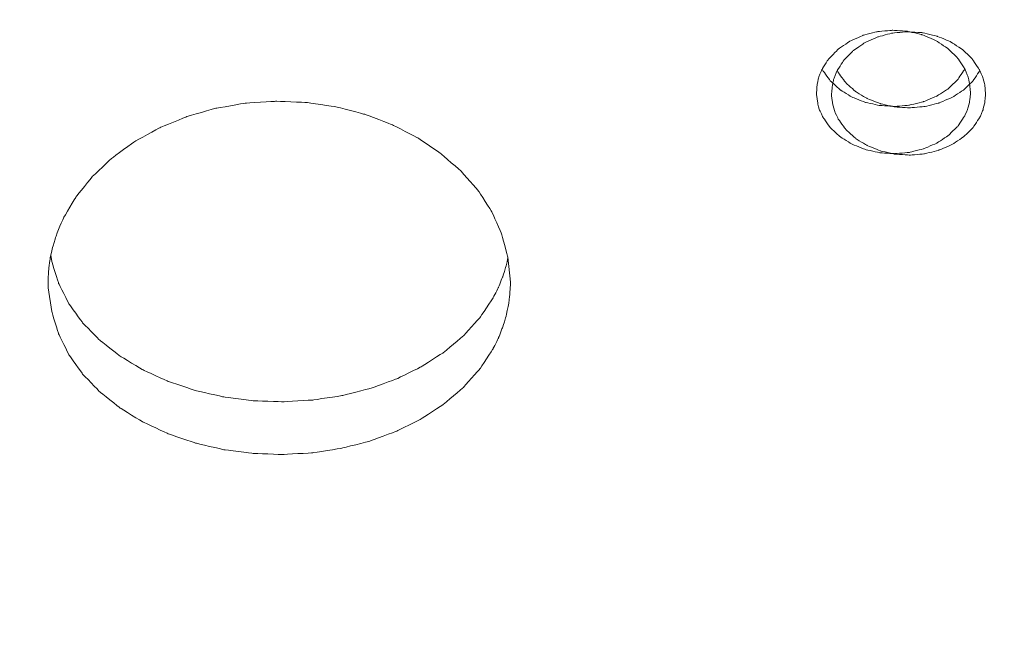
# Model space of a CAD drawing. Units: millimetres. Extents: x -5238 to 5262, y -7062 to 7788.
# Drawn here: x 39 to 231, y 880 to 1004 of the extents above; entities that cross this region are included whole.
import ezdxf

# ---------------------------------------------------------------- set-up
doc = ezdxf.new("R2010")
doc.units = ezdxf.units.MM
doc.header["$MEASUREMENT"] = 0
doc.linetypes.add('ACAD_ISO03W100', pattern=[30, 12, -18])
doc.layers.add('InterSystem-description', color=7, linetype='Continuous', lineweight=13)
doc.layers.add('InterSystem-dimension', color=7, linetype='Continuous', lineweight=5)
doc.layers.add('Warstwa 1', color=7, linetype='Continuous')
doc.styles.add('arial', font='arial.ttf')
doc.dimstyles.new('IS_1-50(mm)', dxfattribs={"dimtxt": 100, "dimasz": 100, "dimexe": 10, "dimexo": 50, "dimgap": 10, "dimtad": 1, "dimdec": 0, "dimrnd": 0.5, "dimzin": 0, "dimtxsty": 'arial', "dimcen": 50, "dimclrd": 256, "dimclre": 256, "dimclrt": 256, "dimadec": 1, "dimazin": 0, "dimtfac": 1, "dimtdec": 0, "dimtmove": 0, "dimatfit": 3, "dimfxl": 0, "dimtolj": 1, "dimtzin": 0, "dimlwd": -1, "dimlwe": -1, "dimarcsym": 0})

# ---------------------------------------------------------------- blocks, each defined once
blk = doc.blocks.new('*D3')
at = {"layer": 'InterSystem-dimension', "transparency": 16777216}
for p, q in [((-3924.57, 1287.76), (-3924.57, -4363.19)), ((3911.55, -1576.49), (3911.55, -4363.19)), ((-3824.57, -4353.19), (3811.55, -4353.19))]:
    blk.add_line(p, q, dxfattribs=at)
for points in [[(-3824.57, -4336.52), (-3824.57, -4369.86), (-3924.57, -4353.19)], [(3811.55, -4336.52), (3811.55, -4369.86), (3911.55, -4353.19)]]:
    blk.add_solid(points, dxfattribs=at)
at = {"layer": 'InterSystem-dimension', "transparency": 16777216, "insert": (-6.51, -4292.13), "char_height": 100, "attachment_point": 5, "style": 'arial'}
blk.add_mtext('\\A1;7800', dxfattribs=at)
blk = doc.blocks.new('*D5')
at = {"layer": 'InterSystem-dimension', "transparency": 16777216}
for p, q in [((-40.17, 3749.67), (4427.25, 3749.67)), ((4417.25, -3649.62), (4417.25, 3649.67)), ((-213.68, -3749.62), (4427.25, -3749.62))]:
    blk.add_line(p, q, dxfattribs=at)
for points in [[(4400.58, 3649.67), (4433.92, 3649.67), (4417.25, 3749.67)], [(4400.58, -3649.62), (4433.92, -3649.62), (4417.25, -3749.62)]]:
    blk.add_solid(points, dxfattribs=at)
at = {"layer": 'InterSystem-dimension', "transparency": 16777216, "insert": (4356.19, 0.02), "char_height": 100, "attachment_point": 5, "rotation": 90, "style": 'arial'}
blk.add_mtext('\\A1;7500', dxfattribs=at)
blk = doc.blocks.new('*D6')
at = {"layer": 'InterSystem-dimension', "transparency": 16777216}
for p, q in [((-217, 2250.14), (4219.56, 2250.14)), ((4209.56, -2149.7), (4209.56, 2150.14)), ((-212.31, -2249.7), (4219.56, -2249.7))]:
    blk.add_line(p, q, dxfattribs=at)
for points in [[(4192.89, 2150.14), (4226.23, 2150.14), (4209.56, 2250.14)], [(4192.89, -2149.7), (4226.23, -2149.7), (4209.56, -2249.7)]]:
    blk.add_solid(points, dxfattribs=at)
at = {"layer": 'InterSystem-dimension', "transparency": 16777216, "insert": (4148.5, 0.22), "char_height": 100, "attachment_point": 5, "rotation": 90, "style": 'arial'}
blk.add_mtext('\\A1;4500', dxfattribs=at)

msp = doc.modelspace()

# ---------------------------------------------------------------- linework, layer by layer
at = {"layer": 'InterSystem-description', "linetype": 'ACAD_ISO03W100', "ltscale": 10}
msp.add_open_spline([(-3918.772, 1540.9063), (-3918.772, 1540.9063), (-3918.772, 1540.8163), (-3918.772, 1540.8163), (-3918.772, 1540.8163), (-3922.6168, 1490.1363), (-3924.5742, 1438.9263), (-3924.5742, 1387.2563), (-3924.5742, 1387.2563), (-3924.5742, 1337.7563), (-3922.7566, 1288.6662), (-3919.2014, 1240.0762), (-3919.2014, 1240.0762), (-3919.2014, 1240.0762), (-3919.7807, 837.8462), (-3919.7807, 837.8462), (-3919.7807, 837.8462), (-3922.487, 795.3762), (-3923.8751, 752.5362), (-3923.8751, 709.3762), (-3923.8751, 709.3762), (-3923.8751, 668.5162), (-3922.5469, 627.9662), (-3920.1402, 587.7162), (-3920.1402, 587.7162), (-3920.1402, 587.7162), (-3920.1402, 586.1362), (-3920.1402, 586.1362), (-3920.1402, 586.1362), (-3920.1402, 586.1362), (-3920.0303, 585.8262), (-3920.0303, 585.8262), (-3920.0303, 585.8262), (-3897.0214, 207.8762), (-3769.214, -141.6838), (-3565.3294, -434.1538), (-3565.3294, -434.1538), (-3565.3294, -434.1538), (-3565.2595, -434.3638), (-3565.2595, -434.3638), (-3565.2595, -434.3638), (-3565.2595, -434.3638), (-3564.6404, -435.1238), (-3564.6404, -435.1238), (-3564.6404, -435.1238), (-3509.2252, -514.5038), (-3448.2376, -589.6838), (-3382.1768, -660.0638), (-3382.1768, -660.0638), (-3382.1768, -660.0638), (-2161.1861, -2165.2439), (-2161.1861, -2165.2439), (-2161.1861, -2165.2439), (-2161.1861, -2165.2439), (-2160.8266, -2165.7439), (-2160.8266, -2165.7439), (-2160.8266, -2165.7439), (-2100.1885, -2278.2639), (-2025.6193, -2382.1439), (-1939.4257, -2475.0739), (-1939.4257, -2475.0739), (-1939.4257, -2475.0739), (-1547.565, -3022.5339), (-1547.565, -3022.5339), (-1547.565, -3022.5339), (-1506.2908, -3091.1039), (-1459.7237, -3156.1139), (-1408.393, -3216.9739), (-1408.393, -3216.9739), (-1408.393, -3216.9739), (-1407.3744, -3218.4039), (-1407.3744, -3218.4039), (-1407.3744, -3218.4039), (-1407.3744, -3218.4039), (-1407.0748, -3218.5439), (-1407.0748, -3218.5439), (-1407.0748, -3218.5439), (-1132.3159, -3543.3639), (-722.09, -3749.6239), (-263.6793, -3749.6239), (-263.6793, -3749.6239), (-120.263, -3749.6239), (18.4397, -3729.4339), (149.7623, -3691.7439), (149.7623, -3691.7439), (149.7623, -3691.7439), (2195.8784, -3405.2839), (2195.8784, -3405.2839), (2195.8784, -3405.2839), (2195.8784, -3405.2839), (2196.2679, -3405.0739), (2196.2679, -3405.0739), (2196.2679, -3405.0739), (2676.5891, -3337.7039), (3102.1143, -3099.3439), (3409.5091, -2753.3139), (3409.5091, -2753.3139), (3409.5091, -2753.3139), (3409.8586, -2753.1239), (3409.8586, -2753.1239), (3409.8586, -2753.1239), (3409.8586, -2753.1239), (3410.0184, -2752.7439), (3410.0184, -2752.7439), (3410.0184, -2752.7439), (3702.5432, -2423.1939), (3888.0027, -1996.2339), (3911.5509, -1526.4939), (3911.5509, -1526.4939), (3911.5509, -1526.4939), (3911.5609, -1526.4739), (3911.5609, -1526.4739), (3911.5609, -1526.4739), (3911.5609, -1526.4739), (3911.5709, -1526.1139), (3911.5709, -1526.1139), (3911.5709, -1526.1139), (3913.2486, -1492.5139), (3914.1075, -1458.6839), (3914.1075, -1424.6539), (3914.1075, -1424.6539), (3914.1075, -1411.9039), (3913.9876, -1399.1539), (3913.738, -1386.4239), (3913.738, -1386.4239), (3913.738, -1386.4239), (3924.6832, -682.3338), (3924.6832, -682.3338), (3924.6832, -682.3338), (3924.6832, -682.3338), (3911.2713, -628.1438), (3911.2713, -628.1438), (3911.2713, -628.1438), (3896.691, -381.7338), (3836.7819, -141.3838), (3735.7484, 81.1862), (3735.7484, 81.1862), (3735.7484, 81.1862), (3735.7284, 81.2562), (3735.7284, 81.2562), (3735.7284, 81.2562), (3735.7284, 81.2562), (3735.5287, 81.6662), (3735.5287, 81.6662), (3735.5287, 81.6662), (3717.503, 121.3362), (3698.1791, 160.4362), (3677.567, 198.9062), (3677.567, 198.9062), (3677.567, 198.9062), (2621.104, 2336.0663), (2621.104, 2336.0663), (2621.104, 2336.0663), (2621.104, 2336.0663), (2620.6546, 2336.9863), (2620.6546, 2336.9863), (2620.6546, 2336.9863), (2620.6546, 2336.9863), (2617.7486, 2342.8563), (2617.7486, 2342.8563), (2617.7486, 2342.8563), (2617.7486, 2342.8563), (2617.7086, 2342.8963), (2617.7086, 2342.8963), (2617.7086, 2342.8963), (2565.5091, 2447.7263), (2500.8964, 2546.7963), (2424.6594, 2637.7663), (2424.6594, 2637.7663), (2242.2058, 2855.4963), (2004.0775, 3014.2563), (1739.9942, 3100.1863), (1739.9942, 3100.1863), (1739.9942, 3100.1863), (1739.9742, 3100.2063), (1739.9742, 3100.2063), (1739.9742, 3100.2063), (1739.9742, 3100.2063), (279.2973, 3647.3963), (279.2973, 3647.3963), (279.2973, 3647.3963), (267.0339, 3652.1763), (254.6905, 3656.7963), (242.2973, 3661.2563), (242.2973, 3661.2563), (242.2973, 3661.2563), (240.7594, 3661.8363), (240.7594, 3661.8363), (240.7594, 3661.8363), (240.7594, 3661.8363), (240.6994, 3661.8363), (240.6994, 3661.8363), (240.6994, 3661.8363), (80.4459, 3719.3063), (-90.1736, 3749.6663), (-264.2984, 3749.6663), (-264.2984, 3749.6663), (-378.5341, 3749.6663), (-489.7738, 3736.8263), (-596.6794, 3712.5663), (-596.6794, 3712.5663), (-596.6794, 3712.5663), (-596.8193, 3712.5763), (-596.8193, 3712.5763), (-596.8193, 3712.5763), (-596.8193, 3712.5763), (-2258.8043, 3359.6763), (-2258.8043, 3359.6763), (-2258.8043, 3359.6763), (-2316.726, 3349.9763), (-2373.8489, 3337.8963), (-2429.9631, 3323.3263), (-2429.9631, 3323.3263), (-2429.9631, 3323.3263), (-2431.0117, 3323.1063), (-2431.0117, 3323.1063), (-2431.0117, 3323.1063), (-2431.0117, 3323.1063), (-2431.0816, 3323.0263), (-2431.0816, 3323.0263), (-2431.0816, 3323.0263), (-3242.5055, 3111.8663), (-3853.3804, 2402.7463), (-3918.762, 1540.9163), (-3918.762, 1540.9163), (-3918.762, 1540.9163), (-3918.772, 1540.9063), (-3918.772, 1540.9063)], degree=3, knots=[0, 0, 0, 0, 0.01724138, 0.01724138, 0.01724138, 0.01724139, 0.03448276, 0.03448276, 0.03448276, 0.03448277, 0.05172414, 0.05172414, 0.05172414, 0.05172415, 0.06896552, 0.06896552, 0.06896552, 0.06896553, 0.0862069, 0.0862069, 0.0862069, 0.08620691, 0.10344828, 0.10344828, 0.10344828, 0.10344829, 0.12068966, 0.12068966, 0.12068966, 0.12068967, 0.13793103, 0.13793103, 0.13793103, 0.13793104, 0.15517241, 0.15517241, 0.15517241, 0.15517242, 0.17241379, 0.17241379, 0.17241379, 0.1724138, 0.18965517, 0.18965517, 0.18965517, 0.18965518, 0.20689655, 0.20689655, 0.20689655, 0.20689656, 0.22413793, 0.22413793, 0.22413793, 0.22413794, 0.24137931, 0.24137931, 0.24137931, 0.24137932, 0.25862069, 0.25862069, 0.25862069, 0.2586207, 0.27586207, 0.27586207, 0.27586207, 0.27586208, 0.29310345, 0.29310345, 0.29310345, 0.29310346, 0.31034483, 0.31034483, 0.31034483, 0.31034484, 0.32758621, 0.32758621, 0.32758621, 0.32758622, 0.34482759, 0.34482759, 0.34482759, 0.3448276, 0.36206897, 0.36206897, 0.36206897, 0.36206898, 0.37931034, 0.37931034, 0.37931034, 0.37931035, 0.39655172, 0.39655172, 0.39655172, 0.39655173, 0.4137931, 0.4137931, 0.4137931, 0.41379311, 0.43103448, 0.43103448, 0.43103448, 0.43103449, 0.44827586, 0.44827586, 0.44827586, 0.44827587, 0.46551724, 0.46551724, 0.46551724, 0.46551725, 0.48275862, 0.48275862, 0.48275862, 0.48275863, 0.5, 0.5, 0.5, 0.50000001, 0.51724138, 0.51724138, 0.51724138, 0.51724139, 0.53448276, 0.53448276, 0.53448276, 0.53448277, 0.55172414, 0.55172414, 0.55172414, 0.55172415, 0.56896552, 0.56896552, 0.56896552, 0.56896553, 0.5862069, 0.5862069, 0.5862069, 0.58620691, 0.60344828, 0.60344828, 0.60344828, 0.60344829, 0.62068966, 0.62068966, 0.62068966, 0.62068967, 0.63793103, 0.63793103, 0.63793103, 0.63793104, 0.65517241, 0.65517241, 0.65517241, 0.65517242, 0.67241379, 0.67241379, 0.67241379, 0.6724138, 0.68965517, 0.68965517, 0.68965517, 0.68965518, 0.70689655, 0.70689655, 0.70689655, 0.70689656, 0.72413793, 0.72413793, 0.72413793, 0.72413794, 0.74137931, 0.74137931, 0.74137931, 0.74137932, 0.75862069, 0.75862069, 0.75862069, 0.7586207, 0.77586207, 0.77586207, 0.77586207, 0.77586208, 0.79310345, 0.79310345, 0.79310345, 0.79310346, 0.81034483, 0.81034483, 0.81034483, 0.81034484, 0.82758621, 0.82758621, 0.82758621, 0.82758622, 0.84482759, 0.84482759, 0.84482759, 0.8448276, 0.86206897, 0.86206897, 0.86206897, 0.86206898, 0.87931034, 0.87931034, 0.87931034, 0.87931035, 0.89655172, 0.89655172, 0.89655172, 0.89655173, 0.9137931, 0.9137931, 0.9137931, 0.91379311, 0.93103448, 0.93103448, 0.93103448, 0.93103449, 0.94827586, 0.94827586, 0.94827586, 0.94827587, 0.96551724, 0.96551724, 0.96551724, 0.96551725, 1, 1, 1, 1], dxfattribs=at)
at = {"layer": 'Warstwa 1', "color": 250, "lineweight": 9}
for points, knots in [([(224.8066, 989.7514), (224.8066, 989.7514), (224.6258, 991.5401), (224.6258, 991.5401), (224.6258, 991.5401), (224.6258, 991.5401), (224.2842, 992.9291), (224.2842, 992.9291), (224.2842, 992.9291), (224.2842, 992.9291), (223.6313, 994.448), (223.6313, 994.448), (223.6313, 994.448), (223.6313, 994.448), (222.2049, 996.5765), (222.2049, 996.5765), (222.2049, 996.5765), (222.2049, 996.5765), (220.2864, 998.4252), (220.2864, 998.4252), (220.2864, 998.4252), (220.2864, 998.4252), (217.966, 999.9341), (217.966, 999.9341), (217.966, 999.9341), (217.966, 999.9341), (215.3142, 1001.0433), (215.3142, 1001.0433), (215.3142, 1001.0433), (215.3142, 1001.0433), (212.4615, 1001.7228), (212.4615, 1001.7228), (212.4615, 1001.7228), (212.4615, 1001.7228), (209.4982, 1001.9127), (209.4982, 1001.9127), (209.4982, 1001.9127), (209.4982, 1001.9127), (206.5451, 1001.6429), (206.5451, 1001.6429), (206.5451, 1001.6429), (206.5451, 1001.6429), (203.7225, 1000.9034), (203.7225, 1000.9034), (203.7225, 1000.9034), (203.7225, 1000.9034), (201.1209, 999.7242), (201.1209, 999.7242), (201.1209, 999.7242), (201.1209, 999.7242), (198.8608, 998.1554), (198.8608, 998.1554), (198.8608, 998.1554), (198.8608, 998.1554), (197.0125, 996.2467), (197.0125, 996.2467), (197.0125, 996.2467), (197.0125, 996.2467), (195.6665, 994.0883), (195.6665, 994.0883), (195.6665, 994.0883), (195.6665, 994.0883), (195.0739, 992.5594), (195.0739, 992.5594), (195.0739, 992.5594), (195.0739, 992.5594), (194.7926, 991.1504), (194.7926, 991.1504), (194.7926, 991.1504), (194.7926, 991.1504), (194.6821, 989.3717), (194.6821, 989.3717)], [0, 0, 0, 0, 0.05263158, 0.05263158, 0.05263158, 0.05263159, 0.10526316, 0.10526316, 0.10526316, 0.10526317, 0.15789474, 0.15789474, 0.15789474, 0.15789475, 0.21052632, 0.21052632, 0.21052632, 0.21052633, 0.26315789, 0.26315789, 0.26315789, 0.2631579, 0.31578947, 0.31578947, 0.31578947, 0.31578948, 0.36842105, 0.36842105, 0.36842105, 0.36842106, 0.42105263, 0.42105263, 0.42105263, 0.42105264, 0.47368421, 0.47368421, 0.47368421, 0.47368422, 0.52631579, 0.52631579, 0.52631579, 0.5263158, 0.57894737, 0.57894737, 0.57894737, 0.57894738, 0.63157895, 0.63157895, 0.63157895, 0.63157896, 0.68421053, 0.68421053, 0.68421053, 0.68421054, 0.73684211, 0.73684211, 0.73684211, 0.73684212, 0.78947368, 0.78947368, 0.78947368, 0.78947369, 0.84210526, 0.84210526, 0.84210526, 0.84210527, 0.89473684, 0.89473684, 0.89473684, 0.89473685, 1, 1, 1, 1]), ([(227.7597, 989.4716), (227.7597, 989.4716), (227.5789, 991.2603), (227.5789, 991.2603), (227.5789, 991.2603), (227.5789, 991.2603), (227.2374, 992.6493), (227.2374, 992.6493), (227.2374, 992.6493), (227.2374, 992.6493), (226.5845, 994.1682), (226.5845, 994.1682), (226.5845, 994.1682), (226.5845, 994.1682), (225.1581, 996.2967), (225.1581, 996.2967), (225.1581, 996.2967), (225.1581, 996.2967), (223.2396, 998.1454), (223.2396, 998.1454), (223.2396, 998.1454), (223.2396, 998.1454), (220.9192, 999.6543), (220.9192, 999.6543), (220.9192, 999.6543), (220.9192, 999.6543), (218.2674, 1000.7635), (218.2674, 1000.7635), (218.2674, 1000.7635), (218.2674, 1000.7635), (215.4147, 1001.443), (215.4147, 1001.443), (215.4147, 1001.443), (215.4147, 1001.443), (212.4514, 1001.6329), (212.4514, 1001.6329), (212.4514, 1001.6329), (212.4514, 1001.6329), (209.4983, 1001.3631), (209.4983, 1001.3631), (209.4983, 1001.3631), (209.4983, 1001.3631), (206.6757, 1000.6236), (206.6757, 1000.6236), (206.6757, 1000.6236), (206.6757, 1000.6236), (204.074, 999.4444), (204.074, 999.4444), (204.074, 999.4444), (204.074, 999.4444), (201.814, 997.8756), (201.814, 997.8756), (201.814, 997.8756), (201.814, 997.8756), (199.9657, 995.9669), (199.9657, 995.9669), (199.9657, 995.9669), (199.9657, 995.9669), (198.6197, 993.8085), (198.6197, 993.8085), (198.6197, 993.8085), (198.6197, 993.8085), (198.0271, 992.2796), (198.0271, 992.2796), (198.0271, 992.2796), (198.0271, 992.2796), (197.7458, 990.8706), (197.7458, 990.8706), (197.7458, 990.8706), (197.7458, 990.8706), (197.6353, 989.0919), (197.6353, 989.0919)], [0, 0, 0, 0, 0.05263158, 0.05263158, 0.05263158, 0.05263159, 0.10526316, 0.10526316, 0.10526316, 0.10526317, 0.15789474, 0.15789474, 0.15789474, 0.15789475, 0.21052632, 0.21052632, 0.21052632, 0.21052633, 0.26315789, 0.26315789, 0.26315789, 0.2631579, 0.31578947, 0.31578947, 0.31578947, 0.31578948, 0.36842105, 0.36842105, 0.36842105, 0.36842106, 0.42105263, 0.42105263, 0.42105263, 0.42105264, 0.47368421, 0.47368421, 0.47368421, 0.47368422, 0.52631579, 0.52631579, 0.52631579, 0.5263158, 0.57894737, 0.57894737, 0.57894737, 0.57894738, 0.63157895, 0.63157895, 0.63157895, 0.63157896, 0.68421053, 0.68421053, 0.68421053, 0.68421054, 0.73684211, 0.73684211, 0.73684211, 0.73684212, 0.78947368, 0.78947368, 0.78947368, 0.78947369, 0.84210526, 0.84210526, 0.84210526, 0.84210527, 0.89473684, 0.89473684, 0.89473684, 0.89473685, 1, 1, 1, 1]), ([(195.8172, 994.3181), (195.8172, 994.3181), (195.998, 993.9384), (195.998, 993.9384), (195.998, 993.9384), (195.998, 993.9384), (197.4445, 991.9498), (197.4445, 991.9498), (197.4445, 991.9498), (197.4445, 991.9498), (199.363, 990.2211), (199.363, 990.2211), (199.363, 990.2211), (199.363, 990.2211), (201.6633, 988.8221), (201.6633, 988.8221), (201.6633, 988.8221), (201.6633, 988.8221), (204.2749, 987.8028), (204.2749, 987.8028), (204.2749, 987.8028), (204.2749, 987.8028), (207.0774, 987.1932), (207.0774, 987.1932), (207.0774, 987.1932), (207.0774, 987.1932), (209.9804, 987.0134), (209.9804, 987.0134), (209.9804, 987.0134), (209.9804, 987.0134), (212.8733, 987.2632), (212.8733, 987.2632), (212.8733, 987.2632), (212.8733, 987.2632), (215.6457, 987.9427), (215.6457, 987.9427), (215.6457, 987.9427), (215.6457, 987.9427), (218.2071, 989.0319), (218.2071, 989.0319), (218.2071, 989.0319), (218.2071, 989.0319), (220.4571, 990.4809), (220.4571, 990.4809), (220.4571, 990.4809), (220.4571, 990.4809), (222.3054, 992.2596), (222.3054, 992.2596), (222.3054, 992.2596), (222.3054, 992.2596), (223.6815, 994.2881), (223.6815, 994.2881), (223.6815, 994.2881), (223.6815, 994.2881), (223.6916, 994.3181), (223.6916, 994.3181)], [0, 0, 0, 0, 0.06666667, 0.06666667, 0.06666667, 0.06666668, 0.13333333, 0.13333333, 0.13333333, 0.13333334, 0.2, 0.2, 0.2, 0.20000001, 0.26666667, 0.26666667, 0.26666667, 0.26666668, 0.33333333, 0.33333333, 0.33333333, 0.33333334, 0.4, 0.4, 0.4, 0.40000001, 0.46666667, 0.46666667, 0.46666667, 0.46666668, 0.53333333, 0.53333333, 0.53333333, 0.53333334, 0.6, 0.6, 0.6, 0.60000001, 0.66666667, 0.66666667, 0.66666667, 0.66666668, 0.73333333, 0.73333333, 0.73333333, 0.73333334, 0.8, 0.8, 0.8, 0.80000001, 0.86666667, 0.86666667, 0.86666667, 0.86666668, 1, 1, 1, 1]), ([(198.7704, 994.0383), (198.7704, 994.0383), (198.9512, 993.6586), (198.9512, 993.6586), (198.9512, 993.6586), (198.9512, 993.6586), (200.3976, 991.67), (200.3976, 991.67), (200.3976, 991.67), (200.3976, 991.67), (202.3162, 989.9413), (202.3162, 989.9413), (202.3162, 989.9413), (202.3162, 989.9413), (204.6165, 988.5423), (204.6165, 988.5423), (204.6165, 988.5423), (204.6165, 988.5423), (207.2281, 987.523), (207.2281, 987.523), (207.2281, 987.523), (207.2281, 987.523), (210.0306, 986.9134), (210.0306, 986.9134), (210.0306, 986.9134), (210.0306, 986.9134), (212.9336, 986.7336), (212.9336, 986.7336), (212.9336, 986.7336), (212.9336, 986.7336), (215.8265, 986.9834), (215.8265, 986.9834), (215.8265, 986.9834), (215.8265, 986.9834), (218.5989, 987.6629), (218.5989, 987.6629), (218.5989, 987.6629), (218.5989, 987.6629), (221.1603, 988.7521), (221.1603, 988.7521), (221.1603, 988.7521), (221.1603, 988.7521), (223.4103, 990.2011), (223.4103, 990.2011), (223.4103, 990.2011), (223.4103, 990.2011), (225.2586, 991.9798), (225.2586, 991.9798), (225.2586, 991.9798), (225.2586, 991.9798), (226.6347, 994.0083), (226.6347, 994.0083), (226.6347, 994.0083), (226.6347, 994.0083), (226.6448, 994.0383), (226.6448, 994.0383)], [0, 0, 0, 0, 0.06666667, 0.06666667, 0.06666667, 0.06666668, 0.13333333, 0.13333333, 0.13333333, 0.13333334, 0.2, 0.2, 0.2, 0.20000001, 0.26666667, 0.26666667, 0.26666667, 0.26666668, 0.33333333, 0.33333333, 0.33333333, 0.33333334, 0.4, 0.4, 0.4, 0.40000001, 0.46666667, 0.46666667, 0.46666667, 0.46666668, 0.53333333, 0.53333333, 0.53333333, 0.53333334, 0.6, 0.6, 0.6, 0.60000001, 0.66666667, 0.66666667, 0.66666667, 0.66666668, 0.73333333, 0.73333333, 0.73333333, 0.73333334, 0.8, 0.8, 0.8, 0.80000001, 0.86666667, 0.86666667, 0.86666667, 0.86666668, 1, 1, 1, 1]), ([(194.6821, 989.3717), (194.6821, 989.3717), (194.9232, 987.6329), (194.9232, 987.6329), (194.9232, 987.6329), (194.9232, 987.6329), (195.3049, 986.2839), (195.3049, 986.2839), (195.3049, 986.2839), (195.3049, 986.2839), (195.998, 984.8249), (195.998, 984.8249), (195.998, 984.8249), (195.998, 984.8249), (197.4445, 982.7964), (197.4445, 982.7964), (197.4445, 982.7964), (197.4445, 982.7964), (199.363, 981.0377), (199.363, 981.0377), (199.363, 981.0377), (199.363, 981.0377), (201.6633, 979.6187), (201.6633, 979.6187), (201.6633, 979.6187), (201.6633, 979.6187), (204.2749, 978.5694), (204.2749, 978.5694), (204.2749, 978.5694), (204.2749, 978.5694), (207.0774, 977.9499), (207.0774, 977.9499), (207.0774, 977.9499), (207.0774, 977.9499), (209.9804, 977.76), (209.9804, 977.76), (209.9804, 977.76), (209.9804, 977.76), (212.8733, 978.0198), (212.8733, 978.0198), (212.8733, 978.0198), (212.8733, 978.0198), (215.6457, 978.7193), (215.6457, 978.7193), (215.6457, 978.7193), (215.6457, 978.7193), (218.2071, 979.8185), (218.2071, 979.8185), (218.2071, 979.8185), (218.2071, 979.8185), (220.4571, 981.3075), (220.4571, 981.3075), (220.4571, 981.3075), (220.4571, 981.3075), (222.3054, 983.1062), (222.3054, 983.1062), (222.3054, 983.1062), (222.3054, 983.1062), (223.6815, 985.1747), (223.6815, 985.1747), (223.6815, 985.1747), (223.6815, 985.1747), (224.3043, 986.6536), (224.3043, 986.6536), (224.3043, 986.6536), (224.3043, 986.6536), (224.6358, 988.0127), (224.6358, 988.0127), (224.6358, 988.0127), (224.6358, 988.0127), (224.8066, 989.7514), (224.8066, 989.7514)], [0, 0, 0, 0, 0.05263158, 0.05263158, 0.05263158, 0.05263159, 0.10526316, 0.10526316, 0.10526316, 0.10526317, 0.15789474, 0.15789474, 0.15789474, 0.15789475, 0.21052632, 0.21052632, 0.21052632, 0.21052633, 0.26315789, 0.26315789, 0.26315789, 0.2631579, 0.31578947, 0.31578947, 0.31578947, 0.31578948, 0.36842105, 0.36842105, 0.36842105, 0.36842106, 0.42105263, 0.42105263, 0.42105263, 0.42105264, 0.47368421, 0.47368421, 0.47368421, 0.47368422, 0.52631579, 0.52631579, 0.52631579, 0.5263158, 0.57894737, 0.57894737, 0.57894737, 0.57894738, 0.63157895, 0.63157895, 0.63157895, 0.63157896, 0.68421053, 0.68421053, 0.68421053, 0.68421054, 0.73684211, 0.73684211, 0.73684211, 0.73684212, 0.78947368, 0.78947368, 0.78947368, 0.78947369, 0.84210526, 0.84210526, 0.84210526, 0.84210527, 0.89473684, 0.89473684, 0.89473684, 0.89473685, 1, 1, 1, 1]), ([(134.8552, 952.6381), (134.8552, 952.6381), (134.3429, 957.4846), (134.3429, 957.4846), (134.3429, 957.4846), (134.3429, 957.4846), (133.1275, 962.0713), (133.1275, 962.0713), (133.1275, 962.0713), (133.1275, 962.0713), (131.219, 966.3982), (131.219, 966.3982), (131.219, 966.3982), (131.219, 966.3982), (128.6073, 970.4553), (128.6073, 970.4553), (128.6073, 970.4553), (128.6073, 970.4553), (125.2925, 974.2425), (125.2925, 974.2425), (125.2925, 974.2425), (125.2925, 974.2425), (121.2846, 977.76), (121.2846, 977.76), (121.2846, 977.76), (121.2846, 977.76), (116.7544, 980.8478), (116.7544, 980.8478), (116.7544, 980.8478), (116.7544, 980.8478), (111.7822, 983.416), (111.7822, 983.416), (111.7822, 983.416), (111.7822, 983.416), (106.3882, 985.4645), (106.3882, 985.4645), (106.3882, 985.4645), (106.3882, 985.4645), (100.7128, 986.9334), (100.7128, 986.9334), (100.7128, 986.9334), (100.7128, 986.9334), (94.8969, 987.7928), (94.8969, 987.7928), (94.8969, 987.7928), (94.8969, 987.7928), (88.9403, 988.0226), (88.9403, 988.0226), (88.9403, 988.0226), (88.9403, 988.0226), (82.9938, 987.6429), (82.9938, 987.6429), (82.9938, 987.6429), (82.9938, 987.6429), (77.218, 986.6436), (77.218, 986.6436), (77.218, 986.6436), (77.218, 986.6436), (71.6029, 985.0248), (71.6029, 985.0248), (71.6029, 985.0248), (71.6029, 985.0248), (66.2892, 982.8464), (66.2892, 982.8464), (66.2892, 982.8464), (66.2892, 982.8464), (61.4175, 980.1583), (61.4175, 980.1583), (61.4175, 980.1583), (61.4175, 980.1583), (57.0179, 976.9606), (57.0179, 976.9606), (57.0179, 976.9606), (57.0179, 976.9606), (53.1606, 973.3432), (53.1606, 973.3432), (53.1606, 973.3432), (53.1606, 973.3432), (49.9664, 969.396), (49.9664, 969.396), (49.9664, 969.396), (49.9664, 969.396), (47.4451, 965.1391), (47.4451, 965.1391), (47.4451, 965.1391), (47.4451, 965.1391), (46.6014, 963.2504), (46.6014, 963.2504), (46.6014, 963.2504), (46.6014, 963.2504), (45.8882, 961.3418), (45.8882, 961.3418), (45.8882, 961.3418), (45.8882, 961.3418), (45.3156, 959.4032), (45.3156, 959.4032), (45.3156, 959.4032), (45.3156, 959.4032), (44.8737, 957.4146), (44.8737, 957.4146), (44.8737, 957.4146), (44.8737, 957.4146), (44.5924, 955.486), (44.5924, 955.486), (44.5924, 955.486), (44.5924, 955.486), (44.492, 953.8072), (44.492, 953.8072), (44.492, 953.8072), (44.492, 953.8072), (44.4719, 951.5388), (44.4719, 951.5388)], [0, 0, 0, 0, 0.03448276, 0.03448276, 0.03448276, 0.03448277, 0.06896552, 0.06896552, 0.06896552, 0.06896553, 0.10344828, 0.10344828, 0.10344828, 0.10344829, 0.13793103, 0.13793103, 0.13793103, 0.13793104, 0.17241379, 0.17241379, 0.17241379, 0.1724138, 0.20689655, 0.20689655, 0.20689655, 0.20689656, 0.24137931, 0.24137931, 0.24137931, 0.24137932, 0.27586207, 0.27586207, 0.27586207, 0.27586208, 0.31034483, 0.31034483, 0.31034483, 0.31034484, 0.34482759, 0.34482759, 0.34482759, 0.3448276, 0.37931034, 0.37931034, 0.37931034, 0.37931035, 0.4137931, 0.4137931, 0.4137931, 0.41379311, 0.44827586, 0.44827586, 0.44827586, 0.44827587, 0.48275862, 0.48275862, 0.48275862, 0.48275863, 0.51724138, 0.51724138, 0.51724138, 0.51724139, 0.55172414, 0.55172414, 0.55172414, 0.55172415, 0.5862069, 0.5862069, 0.5862069, 0.58620691, 0.62068966, 0.62068966, 0.62068966, 0.62068967, 0.65517241, 0.65517241, 0.65517241, 0.65517242, 0.68965517, 0.68965517, 0.68965517, 0.68965518, 0.72413793, 0.72413793, 0.72413793, 0.72413794, 0.75862069, 0.75862069, 0.75862069, 0.7586207, 0.79310345, 0.79310345, 0.79310345, 0.79310346, 0.82758621, 0.82758621, 0.82758621, 0.82758622, 0.86206897, 0.86206897, 0.86206897, 0.86206898, 0.89655172, 0.89655172, 0.89655172, 0.89655173, 0.93103448, 0.93103448, 0.93103448, 0.93103449, 1, 1, 1, 1]), ([(197.6353, 989.0919), (197.6353, 989.0919), (197.8764, 987.3531), (197.8764, 987.3531), (197.8764, 987.3531), (197.8764, 987.3531), (198.2581, 986.0041), (198.2581, 986.0041), (198.2581, 986.0041), (198.2581, 986.0041), (198.9512, 984.5451), (198.9512, 984.5451), (198.9512, 984.5451), (198.9512, 984.5451), (200.3976, 982.5166), (200.3976, 982.5166), (200.3976, 982.5166), (200.3976, 982.5166), (202.3162, 980.7579), (202.3162, 980.7579), (202.3162, 980.7579), (202.3162, 980.7579), (204.6165, 979.3389), (204.6165, 979.3389), (204.6165, 979.3389), (204.6165, 979.3389), (207.2281, 978.2896), (207.2281, 978.2896), (207.2281, 978.2896), (207.2281, 978.2896), (210.0306, 977.6701), (210.0306, 977.6701), (210.0306, 977.6701), (210.0306, 977.6701), (212.9336, 977.4802), (212.9336, 977.4802), (212.9336, 977.4802), (212.9336, 977.4802), (215.8265, 977.74), (215.8265, 977.74), (215.8265, 977.74), (215.8265, 977.74), (218.5989, 978.4395), (218.5989, 978.4395), (218.5989, 978.4395), (218.5989, 978.4395), (221.1603, 979.5387), (221.1603, 979.5387), (221.1603, 979.5387), (221.1603, 979.5387), (223.4103, 981.0277), (223.4103, 981.0277), (223.4103, 981.0277), (223.4103, 981.0277), (225.2586, 982.8264), (225.2586, 982.8264), (225.2586, 982.8264), (225.2586, 982.8264), (226.6347, 984.8949), (226.6347, 984.8949), (226.6347, 984.8949), (226.6347, 984.8949), (227.2575, 986.3738), (227.2575, 986.3738), (227.2575, 986.3738), (227.2575, 986.3738), (227.589, 987.7329), (227.589, 987.7329), (227.589, 987.7329), (227.589, 987.7329), (227.7597, 989.4716), (227.7597, 989.4716)], [0, 0, 0, 0, 0.05263158, 0.05263158, 0.05263158, 0.05263159, 0.10526316, 0.10526316, 0.10526316, 0.10526317, 0.15789474, 0.15789474, 0.15789474, 0.15789475, 0.21052632, 0.21052632, 0.21052632, 0.21052633, 0.26315789, 0.26315789, 0.26315789, 0.2631579, 0.31578947, 0.31578947, 0.31578947, 0.31578948, 0.36842105, 0.36842105, 0.36842105, 0.36842106, 0.42105263, 0.42105263, 0.42105263, 0.42105264, 0.47368421, 0.47368421, 0.47368421, 0.47368422, 0.52631579, 0.52631579, 0.52631579, 0.5263158, 0.57894737, 0.57894737, 0.57894737, 0.57894738, 0.63157895, 0.63157895, 0.63157895, 0.63157896, 0.68421053, 0.68421053, 0.68421053, 0.68421054, 0.73684211, 0.73684211, 0.73684211, 0.73684212, 0.78947368, 0.78947368, 0.78947368, 0.78947369, 0.84210526, 0.84210526, 0.84210526, 0.84210527, 0.89473684, 0.89473684, 0.89473684, 0.89473685, 1, 1, 1, 1]), ([(44.9741, 957.8743), (44.9741, 957.8743), (45.1549, 956.6652), (45.1549, 956.6652), (45.1549, 956.6652), (45.1549, 956.6652), (46.511, 952.3682), (46.511, 952.3682), (46.511, 952.3682), (46.511, 952.3682), (48.5199, 948.3711), (48.5199, 948.3711), (48.5199, 948.3711), (48.5199, 948.3711), (51.1919, 944.6738), (51.1919, 944.6738), (51.1919, 944.6738), (51.1919, 944.6738), (54.5368, 941.2662), (54.5368, 941.2662), (54.5368, 941.2662), (54.5368, 941.2662), (58.5346, 938.1385), (58.5346, 938.1385), (58.5346, 938.1385), (58.5346, 938.1385), (63.0247, 935.4304), (63.0247, 935.4304), (63.0247, 935.4304), (63.0247, 935.4304), (67.9366, 933.182), (67.9366, 933.182), (67.9366, 933.182), (67.9366, 933.182), (73.2503, 931.4133), (73.2503, 931.4133), (73.2503, 931.4133), (73.2503, 931.4133), (78.8151, 930.1442), (78.8151, 930.1442), (78.8151, 930.1442), (78.8151, 930.1442), (84.5206, 929.4047), (84.5206, 929.4047), (84.5206, 929.4047), (84.5206, 929.4047), (90.3566, 929.2049), (90.3566, 929.2049), (90.3566, 929.2049), (90.3566, 929.2049), (96.1927, 929.5446), (96.1927, 929.5446), (96.1927, 929.5446), (96.1927, 929.5446), (101.8579, 930.404), (101.8579, 930.404), (101.8579, 930.404), (101.8579, 930.404), (107.3725, 931.793), (107.3725, 931.793), (107.3725, 931.793), (107.3725, 931.793), (112.6059, 933.6917), (112.6059, 933.6917), (112.6059, 933.6917), (112.6059, 933.6917), (117.4174, 936.05), (117.4174, 936.05), (117.4174, 936.05), (117.4174, 936.05), (121.7869, 938.8679), (121.7869, 938.8679), (121.7869, 938.8679), (121.7869, 938.8679), (125.6441, 942.0956), (125.6441, 942.0956), (125.6441, 942.0956), (125.6441, 942.0956), (128.8685, 945.6531), (128.8685, 945.6531), (128.8685, 945.6531), (128.8685, 945.6531), (131.45, 949.5403), (131.45, 949.5403), (131.45, 949.5403), (131.45, 949.5403), (132.4846, 951.5688), (132.4846, 951.5688), (132.4846, 951.5688), (132.4846, 951.5688), (133.3284, 953.6573), (133.3284, 953.6573), (133.3284, 953.6573), (133.3284, 953.6573), (134.0014, 955.8058), (134.0014, 955.8058), (134.0014, 955.8058), (134.0014, 955.8058), (134.3529, 957.3846), (134.3529, 957.3846)], [0, 0, 0, 0, 0.03846154, 0.03846154, 0.03846154, 0.03846155, 0.07692308, 0.07692308, 0.07692308, 0.07692309, 0.11538462, 0.11538462, 0.11538462, 0.11538463, 0.15384615, 0.15384615, 0.15384615, 0.15384616, 0.19230769, 0.19230769, 0.19230769, 0.1923077, 0.23076923, 0.23076923, 0.23076923, 0.23076924, 0.26923077, 0.26923077, 0.26923077, 0.26923078, 0.30769231, 0.30769231, 0.30769231, 0.30769232, 0.34615385, 0.34615385, 0.34615385, 0.34615386, 0.38461538, 0.38461538, 0.38461538, 0.38461539, 0.42307692, 0.42307692, 0.42307692, 0.42307693, 0.46153846, 0.46153846, 0.46153846, 0.46153847, 0.5, 0.5, 0.5, 0.50000001, 0.53846154, 0.53846154, 0.53846154, 0.53846155, 0.57692308, 0.57692308, 0.57692308, 0.57692309, 0.61538462, 0.61538462, 0.61538462, 0.61538463, 0.65384615, 0.65384615, 0.65384615, 0.65384616, 0.69230769, 0.69230769, 0.69230769, 0.6923077, 0.73076923, 0.73076923, 0.73076923, 0.73076924, 0.76923077, 0.76923077, 0.76923077, 0.76923078, 0.80769231, 0.80769231, 0.80769231, 0.80769232, 0.84615385, 0.84615385, 0.84615385, 0.84615386, 0.88461538, 0.88461538, 0.88461538, 0.88461539, 0.92307692, 0.92307692, 0.92307692, 0.92307693, 1, 1, 1, 1]), ([(44.4719, 951.5388), (44.4719, 951.5388), (45.1549, 946.8522), (45.1549, 946.8522), (45.1549, 946.8522), (45.1549, 946.8522), (46.511, 942.4753), (46.511, 942.4753), (46.511, 942.4753), (46.511, 942.4753), (48.5199, 938.4083), (48.5199, 938.4083), (48.5199, 938.4083), (48.5199, 938.4083), (51.1919, 934.641), (51.1919, 934.641), (51.1919, 934.641), (51.1919, 934.641), (54.5368, 931.1635), (54.5368, 931.1635), (54.5368, 931.1635), (54.5368, 931.1635), (58.5346, 927.9857), (58.5346, 927.9857), (58.5346, 927.9857), (58.5346, 927.9857), (63.0247, 925.2177), (63.0247, 925.2177), (63.0247, 925.2177), (63.0247, 925.2177), (67.9366, 922.9394), (67.9366, 922.9394), (67.9366, 922.9394), (67.9366, 922.9394), (73.2503, 921.1307), (73.2503, 921.1307), (73.2503, 921.1307), (73.2503, 921.1307), (78.8151, 919.8316), (78.8151, 919.8316), (78.8151, 919.8316), (78.8151, 919.8316), (84.5206, 919.0921), (84.5206, 919.0921), (84.5206, 919.0921), (84.5206, 919.0921), (90.3566, 918.8823), (90.3566, 918.8823), (90.3566, 918.8823), (90.3566, 918.8823), (96.1927, 919.222), (96.1927, 919.222), (96.1927, 919.222), (96.1927, 919.222), (101.8579, 920.1014), (101.8579, 920.1014), (101.8579, 920.1014), (101.8579, 920.1014), (107.3725, 921.5204), (107.3725, 921.5204), (107.3725, 921.5204), (107.3725, 921.5204), (112.6059, 923.449), (112.6059, 923.449), (112.6059, 923.449), (112.6059, 923.449), (117.4174, 925.8473), (117.4174, 925.8473), (117.4174, 925.8473), (117.4174, 925.8473), (121.7869, 928.7252), (121.7869, 928.7252), (121.7869, 928.7252), (121.7869, 928.7252), (125.6441, 932.0129), (125.6441, 932.0129), (125.6441, 932.0129), (125.6441, 932.0129), (128.8685, 935.6403), (128.8685, 935.6403), (128.8685, 935.6403), (128.8685, 935.6403), (131.45, 939.5974), (131.45, 939.5974), (131.45, 939.5974), (131.45, 939.5974), (132.4846, 941.6659), (132.4846, 941.6659), (132.4846, 941.6659), (132.4846, 941.6659), (133.3284, 943.7844), (133.3284, 943.7844), (133.3284, 943.7844), (133.3284, 943.7844), (134.0014, 945.9828), (134.0014, 945.9828), (134.0014, 945.9828), (134.0014, 945.9828), (134.4735, 948.1812), (134.4735, 948.1812), (134.4735, 948.1812), (134.4735, 948.1812), (134.7146, 950.1099), (134.7146, 950.1099), (134.7146, 950.1099), (134.7146, 950.1099), (134.8552, 952.6381), (134.8552, 952.6381)], [0, 0, 0, 0, 0.03571429, 0.03571429, 0.03571429, 0.0357143, 0.07142857, 0.07142857, 0.07142857, 0.07142858, 0.10714286, 0.10714286, 0.10714286, 0.10714287, 0.14285714, 0.14285714, 0.14285714, 0.14285715, 0.17857143, 0.17857143, 0.17857143, 0.17857144, 0.21428571, 0.21428571, 0.21428571, 0.21428572, 0.25, 0.25, 0.25, 0.25000001, 0.28571429, 0.28571429, 0.28571429, 0.2857143, 0.32142857, 0.32142857, 0.32142857, 0.32142858, 0.35714286, 0.35714286, 0.35714286, 0.35714287, 0.39285714, 0.39285714, 0.39285714, 0.39285715, 0.42857143, 0.42857143, 0.42857143, 0.42857144, 0.46428571, 0.46428571, 0.46428571, 0.46428572, 0.5, 0.5, 0.5, 0.50000001, 0.53571429, 0.53571429, 0.53571429, 0.5357143, 0.57142857, 0.57142857, 0.57142857, 0.57142858, 0.60714286, 0.60714286, 0.60714286, 0.60714287, 0.64285714, 0.64285714, 0.64285714, 0.64285715, 0.67857143, 0.67857143, 0.67857143, 0.67857144, 0.71428571, 0.71428571, 0.71428571, 0.71428572, 0.75, 0.75, 0.75, 0.75000001, 0.78571429, 0.78571429, 0.78571429, 0.7857143, 0.82142857, 0.82142857, 0.82142857, 0.82142858, 0.85714286, 0.85714286, 0.85714286, 0.85714287, 0.89285714, 0.89285714, 0.89285714, 0.89285715, 0.92857143, 0.92857143, 0.92857143, 0.92857144, 1, 1, 1, 1])]:
    msp.add_open_spline(points, degree=3, knots=knots, dxfattribs=at)

# ---------------------------------------------------------------- dimensions: what is measured, and where the dimension line sits
at = {"layer": 'InterSystem-dimension'}
for base, p1, p2, picture, middle in [((4417.2497, 3749.6663), (-263.6793, -3749.6239), (-90.1736, 3749.6663), '*D5', (4356.1924, 0.0212)), ((4209.5612, 2250.1433), (-262.3054, -2249.7027), (-267.0044, 2250.1433), '*D6', (4148.5039, 0.2203))]:
    dim = msp.add_linear_dim(base=base, p1=p1, p2=p2, angle=90, dimstyle='IS_1-50(mm)', dxfattribs=at)
    dim.commit()
    dim.dimension.update_dxf_attribs({"geometry": picture, "text_midpoint": middle})
dim = msp.add_linear_dim(base=(3911.5509, -4353.1885), p1=(-3924.5742, 1337.7563), p2=(3911.5509, -1526.4939), text='7800', dimstyle='IS_1-50(mm)', dxfattribs=at)
dim.commit()
dim.dimension.update_dxf_attribs({"geometry": '*D3', "text_midpoint": (-6.5117, -4292.1312)})

doc.saveas('drawing.dxf')
